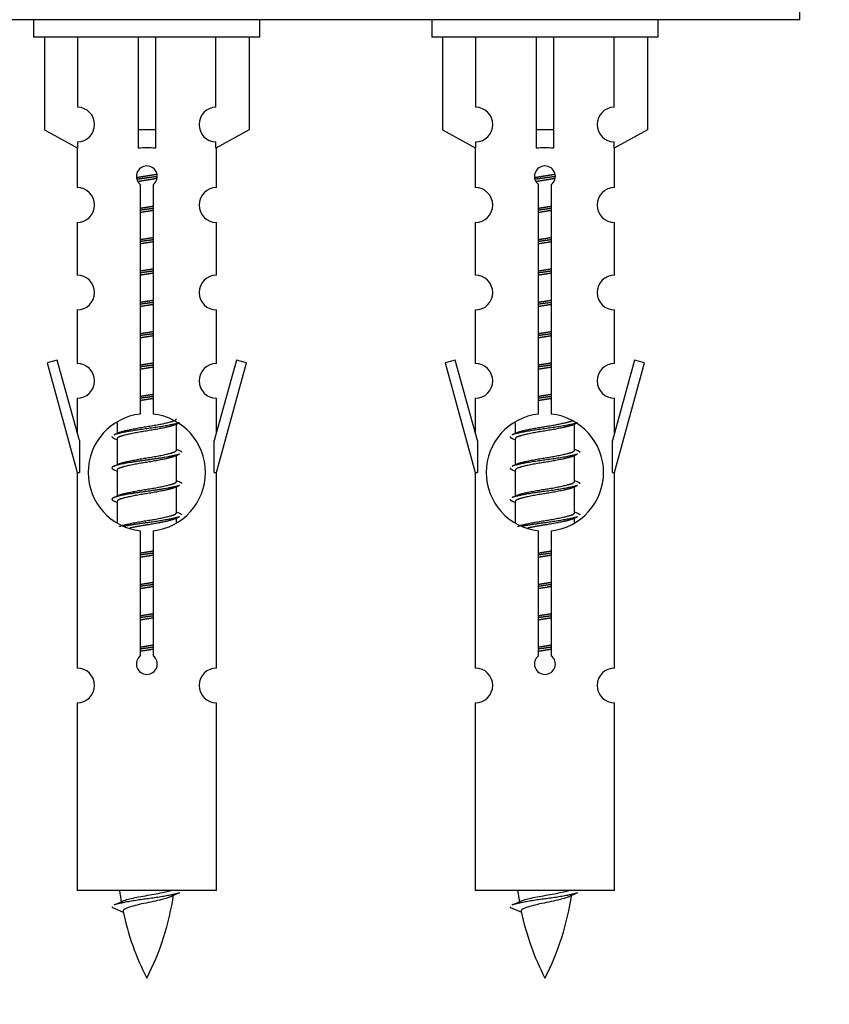
# Model space of a CAD drawing. Units: millimetres. Extents: x 0 to 1463, y 0 to 2174.
# Drawn here: x 1044 to 1091, y 1844 to 1900 of the extents above; entities that cross this region are included whole.
import ezdxf
from ezdxf import colors
from ezdxf.entities.mleader import LeaderData, LeaderLine
from ezdxf.math import Vec2, Vec3

# ---------------------------------------------------------------- set-up
doc = ezdxf.new("R2010")
doc.units = ezdxf.units.MM
doc.layers.add('DV2_Défaut', color=7, linetype='Continuous')
doc.layers.add('Défaut', color=7, linetype='Continuous')

# ---------------------------------------------------------------- blocks, each defined once
blk = doc.blocks.new('_DOT')
at = {"color": 0}
blk.add_line((0, 0), (-1, 0), dxfattribs=at)
at = {"color": 0, "const_width": 0.333}
blk.add_lwpolyline([(-0.1665, 0, 1), (0.1665, 0, 1)], format="xyb", close=True, dxfattribs=at)
blk = doc.blocks.new('SE1')
at = {"layer": 'DV2_Défaut', "color": 7, "linetype": 'Continuous'}
for p, q in [((1089.011, 1900.357), (1089.011, 1905.357)), ((1089.011, 1900.357), (1014.011, 1900.357)), ((1045.011, 1900.357), (1045.011, 1899.357)), ((1058.011, 1899.357), (1058.011, 1900.357)), ((1067.874, 1900.357), (1067.874, 1899.357)), ((1080.874, 1899.357), (1080.874, 1900.357)), ((1058.011, 1899.357), (1045.011, 1899.357)), ((1045.63, 1899.357), (1045.63, 1894.03)), ((1047.542, 1895.334), (1047.542, 1899.357)), ((1051.011, 1899.357), (1051.011, 1894.03)), ((1052.011, 1899.357), (1052.011, 1894.03)), ((1055.479, 1895.334), (1055.479, 1899.357)), ((1057.392, 1899.357), (1057.392, 1894.03)), ((1080.874, 1899.357), (1067.874, 1899.357)), ((1068.493, 1899.357), (1068.493, 1894.03)), ((1070.405, 1895.334), (1070.405, 1899.357)), ((1073.874, 1899.357), (1073.874, 1894.03)), ((1074.874, 1899.357), (1074.874, 1894.03)), ((1078.342, 1895.334), (1078.342, 1899.357)), ((1080.255, 1899.357), (1080.255, 1894.03)), ((1045.63, 1894.03), (1047.542, 1892.978)), ((1052.011, 1894.03), (1051.011, 1894.03)), ((1051.011, 1894.03), (1051.011, 1892.978)), ((1052.011, 1894.03), (1052.011, 1892.978)), ((1057.392, 1894.03), (1055.479, 1892.978)), ((1068.493, 1894.03), (1070.405, 1892.978)), ((1074.874, 1894.03), (1073.874, 1894.03)), ((1073.874, 1894.03), (1073.874, 1892.978)), ((1074.874, 1894.03), (1074.874, 1892.978)), ((1080.255, 1894.03), (1078.342, 1892.978)), ((1047.542, 1892.978), (1047.542, 1893.335)), ((1055.479, 1892.978), (1055.479, 1893.335)), ((1070.405, 1892.978), (1070.405, 1893.335)), ((1078.342, 1892.978), (1078.342, 1893.335)), ((1047.511, 1892.995), (1047.511, 1890.714)), ((1055.511, 1890.714), (1055.511, 1892.995)), ((1070.374, 1892.995), (1070.374, 1890.714)), ((1078.374, 1890.714), (1078.374, 1892.995)), ((1051.145, 1877.706), (1051.145, 1890.881)), ((1051.876, 1890.881), (1051.876, 1877.706)), ((1074.008, 1877.706), (1074.008, 1890.881)), ((1074.739, 1890.881), (1074.739, 1877.706)), ((1047.511, 1888.715), (1047.511, 1885.686)), ((1055.511, 1885.686), (1055.511, 1888.715)), ((1070.374, 1888.715), (1070.374, 1885.686)), ((1078.374, 1885.686), (1078.374, 1888.715)), ((1047.511, 1883.687), (1047.511, 1880.613)), ((1055.511, 1880.613), (1055.511, 1883.687)), ((1070.374, 1883.687), (1070.374, 1880.613)), ((1078.374, 1880.613), (1078.374, 1883.687)), ((1046.36, 1880.814), (1045.784, 1880.647)), ((1045.784, 1880.647), (1047.511, 1874.357)), ((1047.638, 1876.182), (1046.36, 1880.814)), ((1056.661, 1880.814), (1055.384, 1876.182)), ((1055.511, 1874.357), (1057.237, 1880.647)), ((1057.237, 1880.647), (1056.661, 1880.814)), ((1069.223, 1880.814), (1068.648, 1880.647)), ((1068.648, 1880.647), (1070.374, 1874.357)), ((1070.501, 1876.182), (1069.223, 1880.814)), ((1079.524, 1880.814), (1078.247, 1876.182)), ((1078.374, 1874.357), (1080.1, 1880.647)), ((1080.1, 1880.647), (1079.524, 1880.814)), ((1047.511, 1878.614), (1047.511, 1876.643)), ((1055.511, 1876.643), (1055.511, 1878.614)), ((1070.374, 1878.614), (1070.374, 1876.643)), ((1078.374, 1876.643), (1078.374, 1878.614)), ((1049.811, 1877.207), (1049.811, 1876.6)), ((1053.069, 1877.07), (1053.388, 1877.213)), ((1072.674, 1877.207), (1072.674, 1876.6)), ((1075.932, 1877.07), (1076.251, 1877.213)), ((1053.211, 1875.643), (1053.211, 1877.134)), ((1076.074, 1875.643), (1076.074, 1877.134)), ((1047.638, 1876.182), (1047.638, 1874.357)), ((1049.633, 1876.313), (1049.811, 1876.234)), ((1049.811, 1876.29), (1049.811, 1874.8)), ((1055.384, 1874.357), (1055.384, 1876.182)), ((1070.501, 1876.182), (1070.501, 1874.357)), ((1072.496, 1876.313), (1072.674, 1876.234)), ((1072.674, 1876.29), (1072.674, 1874.8)), ((1078.247, 1874.357), (1078.247, 1876.182)), ((1053.069, 1875.27), (1053.388, 1875.413)), ((1053.211, 1873.843), (1053.211, 1875.334)), ((1075.932, 1875.27), (1076.251, 1875.413)), ((1076.074, 1873.843), (1076.074, 1875.334)), ((1049.633, 1874.513), (1049.811, 1874.434)), ((1049.811, 1874.49), (1049.811, 1873)), ((1072.496, 1874.513), (1072.674, 1874.434)), ((1072.674, 1874.49), (1072.674, 1873)), ((1047.511, 1874.357), (1047.638, 1874.357)), ((1047.511, 1874.357), (1047.511, 1863.127)), ((1055.384, 1874.357), (1055.511, 1874.357)), ((1055.511, 1863.127), (1055.511, 1874.357)), ((1070.374, 1874.357), (1070.501, 1874.357)), ((1070.374, 1874.357), (1070.374, 1863.127)), ((1078.247, 1874.357), (1078.374, 1874.357)), ((1078.374, 1863.127), (1078.374, 1874.357)), ((1053.069, 1873.47), (1053.388, 1873.613)), ((1053.211, 1872.043), (1053.211, 1873.534)), ((1075.932, 1873.47), (1076.251, 1873.613)), ((1076.074, 1872.043), (1076.074, 1873.534)), ((1049.633, 1872.713), (1049.811, 1872.634)), ((1049.811, 1872.69), (1049.811, 1871.485)), ((1072.496, 1872.713), (1072.674, 1872.634)), ((1072.674, 1872.69), (1072.674, 1871.485)), ((1053.069, 1871.67), (1053.388, 1871.813)), ((1053.211, 1871.506), (1053.211, 1871.734)), ((1075.932, 1871.67), (1076.251, 1871.813)), ((1076.074, 1871.506), (1076.074, 1871.734)), ((1051.145, 1863.833), (1051.145, 1871.007)), ((1051.876, 1871.007), (1051.876, 1863.833)), ((1074.008, 1863.833), (1074.008, 1871.007)), ((1074.739, 1871.007), (1074.739, 1863.833)), ((1047.511, 1861.128), (1047.511, 1850.357)), ((1055.511, 1850.357), (1055.511, 1861.128)), ((1070.374, 1861.128), (1070.374, 1850.357)), ((1078.374, 1850.357), (1078.374, 1861.128)), ((1055.511, 1850.357), (1047.511, 1850.357)), ((1078.374, 1850.357), (1070.374, 1850.357)), ((1049.541, 1849.366), (1050.159, 1849.102)), ((1072.404, 1849.366), (1073.022, 1849.102))]:
    blk.add_line(p, q, dxfattribs=at)
for centre, radius, start, end in [((1047.511, 1894.335), 1, 271.7978, 88.2022), ((1055.511, 1894.335), 1, 91.7978, 268.2022), ((1070.374, 1894.335), 1, 271.7978, 88.2022), ((1078.374, 1894.335), 1, 91.7978, 268.2022), ((1051.511, 1891.357), 0.6, 307.5089, 232.4911), ((1074.374, 1891.357), 0.6, 307.5089, 232.4911), ((1047.511, 1889.714), 1, 270.0001, 90.0001), ((1055.511, 1889.714), 1, 89.9999, 269.9999), ((1070.374, 1889.714), 1, 270.0001, 90.0001), ((1078.374, 1889.714), 1, 89.9999, 269.9999), ((1047.511, 1884.686), 1, 270.0001, 90.0001), ((1055.511, 1884.686), 1, 89.9999, 269.9999), ((1070.374, 1884.686), 1, 270.0001, 90.0001), ((1078.374, 1884.686), 1, 89.9999, 269.9999), ((1047.511, 1879.613), 1, 270.0001, 90.0001), ((1055.511, 1879.613), 1, 89.9999, 269.9999), ((1070.374, 1879.613), 1, 270.0001, 90.0001), ((1078.374, 1879.613), 1, 89.9999, 269.9999), ((1051.511, 1874.357), 3.369, 96.2248, 263.7752), ((1051.511, 1874.357), 3.369, 276.2248, 83.7752), ((1074.374, 1874.357), 3.369, 96.2248, 263.7752), ((1074.374, 1874.357), 3.369, 276.2248, 83.7752), ((1031.921, 1916.37), 43.609, 293.9637, 294.4188), ((1054.784, 1916.37), 43.609, 293.9637, 294.4188), ((1070.992, 1915.317), 43.426, 245.8276, 246.0846), ((1093.856, 1915.317), 43.426, 245.8276, 246.0846), ((1031.921, 1914.57), 43.609, 293.9637, 294.4188), ((1054.784, 1914.57), 43.609, 293.9637, 294.4188), ((1070.992, 1913.517), 43.426, 245.8276, 246.0846), ((1093.856, 1913.517), 43.426, 245.8276, 246.0846), ((1031.921, 1912.77), 43.609, 293.9637, 294.4188), ((1054.784, 1912.77), 43.609, 293.9637, 294.4188), ((1070.992, 1911.717), 43.426, 245.8276, 246.0846), ((1093.856, 1911.717), 43.426, 245.8276, 246.0846), ((1051.511, 1863.357), 0.6, 127.5089, 52.4911), ((1074.374, 1863.357), 0.6, 127.5089, 52.4911), ((1047.511, 1862.127), 1, 270.0001, 90.0001), ((1055.511, 1862.127), 1, 89.9999, 269.9999), ((1070.374, 1862.127), 1, 270.0001, 90.0001), ((1078.374, 1862.127), 1, 89.9999, 269.9999), ((1065.265, 1852.363), 15.455, 187.4607, 190.1512), ((1037.756, 1852.363), 15.455, 332.8736, 351.6378), ((1065.263, 1823.317), 29.401, 113.8205, 114.941), ((1088.129, 1852.363), 15.455, 187.4607, 190.1512), ((1060.619, 1852.363), 15.455, 332.8736, 351.6378), ((1088.126, 1823.317), 29.401, 113.8205, 114.941), ((1033.686, 1885.468), 39.327, 293.9221, 294.8395), ((1056.549, 1885.468), 39.327, 293.9221, 294.8395), ((1065.265, 1852.363), 15.455, 192.0254, 207.1264), ((1088.129, 1852.363), 15.455, 192.0254, 207.1264)]:
    blk.add_arc(centre, radius, start, end, dxfattribs=at)
for centre in [(1051.511, 1890.794), (1074.374, 1890.794)]:
    blk.add_ellipse(centre, major_axis=(4, 0), ratio=0.550336, start_param=1.445468, end_param=1.696124, dxfattribs=at)
for points, weights, knots in [([(1050.918, 1891.293), (1051.205, 1891.346), (1051.511, 1891.393), (1051.81, 1891.439), (1052.091, 1891.491)], [0.939613556073, 0.954040621114, 1, 0.954945646648, 0.940193974749], [0, 0, 0, 0.504972, 0.504972, 1, 1, 1]), ([(1052.116, 1891.352), (1051.82, 1891.307), (1051.511, 1891.267), (1051.215, 1891.228), (1050.932, 1891.185)], [0.943994856981, 0.960135845087, 1, 0.961928908056, 0.945494873924], [0, 0, 0, 0.511504, 0.511504, 1, 1, 1]), ([(1073.781, 1891.293), (1074.068, 1891.346), (1074.374, 1891.393), (1074.673, 1891.439), (1074.954, 1891.491)], [0.939613556073, 0.954040621114, 1, 0.954945646648, 0.940193974749], [0, 0, 0, 0.504972, 0.504972, 1, 1, 1]), ([(1074.979, 1891.352), (1074.684, 1891.307), (1074.374, 1891.267), (1074.078, 1891.228), (1073.795, 1891.185)], [0.943994856981, 0.960135845087, 1, 0.961928908056, 0.945494873924], [0, 0, 0, 0.511504, 0.511504, 1, 1, 1]), ([(1052.095, 1891.239), (1051.812, 1891.186), (1051.511, 1891.14), (1051.244, 1891.099), (1050.991, 1891.054)], [0.939984768291, 0.954623807608, 1, 0.959750653178, 0.943685143671], [0, 0, 0, 0.529938, 0.529938, 1, 1, 1]), ([(1074.958, 1891.239), (1074.675, 1891.186), (1074.374, 1891.14), (1074.108, 1891.099), (1073.854, 1891.054)], [0.939984768291, 0.954623807608, 1, 0.959750653178, 0.943685143671], [0, 0, 0, 0.529938, 0.529938, 1, 1, 1]), ([(1051.138, 1889.533), (1051.322, 1889.564), (1051.511, 1889.593), (1051.699, 1889.622), (1051.883, 1889.654)], [0.954711593229, 0.971138154054, 1, 0.971138154054, 0.954711593229], [0, 0, 0, 0.5, 0.5, 1, 1, 1]), ([(1074.001, 1889.533), (1074.185, 1889.564), (1074.374, 1889.593), (1074.562, 1889.622), (1074.746, 1889.654)], [0.954711593229, 0.971138154054, 1, 0.971138154054, 0.954711593229], [0, 0, 0, 0.5, 0.5, 1, 1, 1]), ([(1051.883, 1889.518), (1051.698, 1889.491), (1051.511, 1889.467), (1051.323, 1889.442), (1051.138, 1889.416)], [0.959880202632, 0.975436531063, 1, 0.975436531063, 0.959880202632], [0, 0, 0, 0.5, 0.5, 1, 1, 1]), ([(1051.883, 1889.401), (1051.699, 1889.369), (1051.511, 1889.34), (1051.322, 1889.311), (1051.138, 1889.28)], [0.954711593229, 0.971138154054, 1, 0.971138154054, 0.954711593229], [0, 0, 0, 0.5, 0.5, 1, 1, 1]), ([(1074.746, 1889.518), (1074.562, 1889.491), (1074.374, 1889.467), (1074.186, 1889.442), (1074.001, 1889.416)], [0.959880202632, 0.975436531063, 1, 0.975436531063, 0.959880202632], [0, 0, 0, 0.5, 0.5, 1, 1, 1]), ([(1074.746, 1889.401), (1074.562, 1889.369), (1074.374, 1889.34), (1074.185, 1889.311), (1074.001, 1889.28)], [0.954711593229, 0.971138154054, 1, 0.971138154054, 0.954711593229], [0, 0, 0, 0.5, 0.5, 1, 1, 1]), ([(1051.138, 1887.733), (1051.322, 1887.764), (1051.511, 1887.793), (1051.699, 1887.822), (1051.883, 1887.854)], [0.954711593229, 0.971138154054, 1, 0.971138154054, 0.954711593229], [0, 0, 0, 0.5, 0.5, 1, 1, 1]), ([(1051.883, 1887.718), (1051.698, 1887.691), (1051.511, 1887.667), (1051.323, 1887.642), (1051.138, 1887.616)], [0.959880202632, 0.975436531063, 1, 0.975436531063, 0.959880202632], [0, 0, 0, 0.5, 0.5, 1, 1, 1]), ([(1051.883, 1887.601), (1051.699, 1887.569), (1051.511, 1887.54), (1051.322, 1887.511), (1051.138, 1887.48)], [0.954711593229, 0.971138154054, 1, 0.971138154054, 0.954711593229], [0, 0, 0, 0.5, 0.5, 1, 1, 1]), ([(1074.001, 1887.733), (1074.185, 1887.764), (1074.374, 1887.793), (1074.562, 1887.822), (1074.746, 1887.854)], [0.954711593229, 0.971138154054, 1, 0.971138154054, 0.954711593229], [0, 0, 0, 0.5, 0.5, 1, 1, 1]), ([(1074.746, 1887.718), (1074.562, 1887.691), (1074.374, 1887.667), (1074.186, 1887.642), (1074.001, 1887.616)], [0.959880202632, 0.975436531063, 1, 0.975436531063, 0.959880202632], [0, 0, 0, 0.5, 0.5, 1, 1, 1]), ([(1074.746, 1887.601), (1074.562, 1887.569), (1074.374, 1887.54), (1074.185, 1887.511), (1074.001, 1887.48)], [0.954711593229, 0.971138154054, 1, 0.971138154054, 0.954711593229], [0, 0, 0, 0.5, 0.5, 1, 1, 1]), ([(1051.138, 1885.933), (1051.322, 1885.964), (1051.511, 1885.993), (1051.699, 1886.022), (1051.883, 1886.054)], [0.954711593229, 0.971138154054, 1, 0.971138154054, 0.954711593229], [0, 0, 0, 0.5, 0.5, 1, 1, 1]), ([(1051.883, 1885.918), (1051.698, 1885.891), (1051.511, 1885.867), (1051.323, 1885.842), (1051.138, 1885.816)], [0.959880202632, 0.975436531063, 1, 0.975436531063, 0.959880202632], [0, 0, 0, 0.5, 0.5, 1, 1, 1]), ([(1051.883, 1885.801), (1051.699, 1885.769), (1051.511, 1885.74), (1051.322, 1885.711), (1051.138, 1885.68)], [0.954711593229, 0.971138154054, 1, 0.971138154054, 0.954711593229], [0, 0, 0, 0.5, 0.5, 1, 1, 1]), ([(1074.001, 1885.933), (1074.185, 1885.964), (1074.374, 1885.993), (1074.562, 1886.022), (1074.746, 1886.054)], [0.954711593229, 0.971138154054, 1, 0.971138154054, 0.954711593229], [0, 0, 0, 0.5, 0.5, 1, 1, 1]), ([(1074.746, 1885.918), (1074.562, 1885.891), (1074.374, 1885.867), (1074.186, 1885.842), (1074.001, 1885.816)], [0.959880202632, 0.975436531063, 1, 0.975436531063, 0.959880202632], [0, 0, 0, 0.5, 0.5, 1, 1, 1]), ([(1074.746, 1885.801), (1074.562, 1885.769), (1074.374, 1885.74), (1074.185, 1885.711), (1074.001, 1885.68)], [0.954711593229, 0.971138154054, 1, 0.971138154054, 0.954711593229], [0, 0, 0, 0.5, 0.5, 1, 1, 1]), ([(1051.138, 1884.133), (1051.322, 1884.164), (1051.511, 1884.193), (1051.699, 1884.222), (1051.883, 1884.254)], [0.954711593229, 0.971138154054, 1, 0.971138154054, 0.954711593229], [0, 0, 0, 0.5, 0.5, 1, 1, 1]), ([(1051.883, 1884.118), (1051.698, 1884.091), (1051.511, 1884.067), (1051.323, 1884.042), (1051.138, 1884.016)], [0.959880202632, 0.975436531063, 1, 0.975436531063, 0.959880202632], [0, 0, 0, 0.5, 0.5, 1, 1, 1]), ([(1051.883, 1884.001), (1051.699, 1883.969), (1051.511, 1883.94), (1051.322, 1883.911), (1051.138, 1883.88)], [0.954711593229, 0.971138154054, 1, 0.971138154054, 0.954711593229], [0, 0, 0, 0.5, 0.5, 1, 1, 1]), ([(1074.001, 1884.133), (1074.185, 1884.164), (1074.374, 1884.193), (1074.562, 1884.222), (1074.746, 1884.254)], [0.954711593229, 0.971138154054, 1, 0.971138154054, 0.954711593229], [0, 0, 0, 0.5, 0.5, 1, 1, 1]), ([(1074.746, 1884.118), (1074.562, 1884.091), (1074.374, 1884.067), (1074.186, 1884.042), (1074.001, 1884.016)], [0.959880202632, 0.975436531063, 1, 0.975436531063, 0.959880202632], [0, 0, 0, 0.5, 0.5, 1, 1, 1]), ([(1074.746, 1884.001), (1074.562, 1883.969), (1074.374, 1883.94), (1074.185, 1883.911), (1074.001, 1883.88)], [0.954711593229, 0.971138154054, 1, 0.971138154054, 0.954711593229], [0, 0, 0, 0.5, 0.5, 1, 1, 1]), ([(1051.138, 1882.333), (1051.322, 1882.364), (1051.511, 1882.393), (1051.699, 1882.422), (1051.883, 1882.454)], [0.954711593229, 0.971138154054, 1, 0.971138154054, 0.954711593229], [0, 0, 0, 0.5, 0.5, 1, 1, 1]), ([(1051.883, 1882.318), (1051.698, 1882.291), (1051.511, 1882.267), (1051.323, 1882.242), (1051.138, 1882.216)], [0.959880202632, 0.975436531063, 1, 0.975436531063, 0.959880202632], [0, 0, 0, 0.5, 0.5, 1, 1, 1]), ([(1074.001, 1882.333), (1074.185, 1882.364), (1074.374, 1882.393), (1074.562, 1882.422), (1074.746, 1882.454)], [0.954711593229, 0.971138154054, 1, 0.971138154054, 0.954711593229], [0, 0, 0, 0.5, 0.5, 1, 1, 1]), ([(1074.746, 1882.318), (1074.562, 1882.291), (1074.374, 1882.267), (1074.186, 1882.242), (1074.001, 1882.216)], [0.959880202632, 0.975436531063, 1, 0.975436531063, 0.959880202632], [0, 0, 0, 0.5, 0.5, 1, 1, 1]), ([(1051.883, 1882.201), (1051.699, 1882.169), (1051.511, 1882.14), (1051.322, 1882.111), (1051.138, 1882.08)], [0.954711593229, 0.971138154054, 1, 0.971138154054, 0.954711593229], [0, 0, 0, 0.5, 0.5, 1, 1, 1]), ([(1074.746, 1882.201), (1074.562, 1882.169), (1074.374, 1882.14), (1074.185, 1882.111), (1074.001, 1882.08)], [0.954711593229, 0.971138154054, 1, 0.971138154054, 0.954711593229], [0, 0, 0, 0.5, 0.5, 1, 1, 1]), ([(1051.138, 1880.533), (1051.322, 1880.564), (1051.511, 1880.593), (1051.699, 1880.622), (1051.883, 1880.654)], [0.954711593229, 0.971138154054, 1, 0.971138154054, 0.954711593229], [0, 0, 0, 0.5, 0.5, 1, 1, 1]), ([(1074.001, 1880.533), (1074.185, 1880.564), (1074.374, 1880.593), (1074.562, 1880.622), (1074.746, 1880.654)], [0.954711593229, 0.971138154054, 1, 0.971138154054, 0.954711593229], [0, 0, 0, 0.5, 0.5, 1, 1, 1]), ([(1051.883, 1880.518), (1051.698, 1880.491), (1051.511, 1880.467), (1051.323, 1880.442), (1051.138, 1880.416)], [0.959880202632, 0.975436531063, 1, 0.975436531063, 0.959880202632], [0, 0, 0, 0.5, 0.5, 1, 1, 1]), ([(1051.883, 1880.401), (1051.699, 1880.369), (1051.511, 1880.34), (1051.322, 1880.311), (1051.138, 1880.28)], [0.954711593229, 0.971138154054, 1, 0.971138154054, 0.954711593229], [0, 0, 0, 0.5, 0.5, 1, 1, 1]), ([(1074.746, 1880.518), (1074.562, 1880.491), (1074.374, 1880.467), (1074.186, 1880.442), (1074.001, 1880.416)], [0.959880202632, 0.975436531063, 1, 0.975436531063, 0.959880202632], [0, 0, 0, 0.5, 0.5, 1, 1, 1]), ([(1074.746, 1880.401), (1074.562, 1880.369), (1074.374, 1880.34), (1074.185, 1880.311), (1074.001, 1880.28)], [0.954711593229, 0.971138154054, 1, 0.971138154054, 0.954711593229], [0, 0, 0, 0.5, 0.5, 1, 1, 1]), ([(1051.138, 1878.733), (1051.322, 1878.764), (1051.511, 1878.793), (1051.699, 1878.822), (1051.883, 1878.854)], [0.954711593229, 0.971138154054, 1, 0.971138154054, 0.954711593229], [0, 0, 0, 0.5, 0.5, 1, 1, 1]), ([(1051.883, 1878.718), (1051.698, 1878.691), (1051.511, 1878.667), (1051.323, 1878.642), (1051.138, 1878.616)], [0.959880202632, 0.975436531063, 1, 0.975436531063, 0.959880202632], [0, 0, 0, 0.5, 0.5, 1, 1, 1]), ([(1051.883, 1878.601), (1051.699, 1878.569), (1051.511, 1878.54), (1051.322, 1878.511), (1051.138, 1878.48)], [0.954711593229, 0.971138154054, 1, 0.971138154054, 0.954711593229], [0, 0, 0, 0.5, 0.5, 1, 1, 1]), ([(1074.001, 1878.733), (1074.185, 1878.764), (1074.374, 1878.793), (1074.562, 1878.822), (1074.746, 1878.854)], [0.954711593229, 0.971138154054, 1, 0.971138154054, 0.954711593229], [0, 0, 0, 0.5, 0.5, 1, 1, 1]), ([(1074.746, 1878.718), (1074.562, 1878.691), (1074.374, 1878.667), (1074.186, 1878.642), (1074.001, 1878.616)], [0.959880202632, 0.975436531063, 1, 0.975436531063, 0.959880202632], [0, 0, 0, 0.5, 0.5, 1, 1, 1]), ([(1074.746, 1878.601), (1074.562, 1878.569), (1074.374, 1878.54), (1074.185, 1878.511), (1074.001, 1878.48)], [0.954711593229, 0.971138154054, 1, 0.971138154054, 0.954711593229], [0, 0, 0, 0.5, 0.5, 1, 1, 1]), ([(1053.387, 1877.213), (1053.328, 1877.189), (1053.243, 1877.167), (1052.665, 1877.017), (1051.511, 1876.867), (1050.356, 1876.717), (1049.778, 1876.567), (1049.693, 1876.545), (1049.634, 1876.521)], [0.962852408417, 0.97772155243, 1, 0.866025403784, 1, 0.866025403784, 1, 0.977713110418, 0.962841140698], [0, 0, 0, 0.071288, 0.071288, 0.499986, 0.499986, 0.928685, 0.928685, 1, 1, 1]), ([(1049.947, 1876.661), (1049.987, 1876.678), (1050.038, 1876.693), (1050.529, 1876.843), (1051.511, 1876.993), (1052.492, 1877.143), (1052.983, 1877.293), (1053.211, 1877.363), (1053.211, 1877.443)], [0.972032873102, 0.984138584193, 1, 0.866025403784, 1, 0.866025403784, 1, 0.933012701892, 0.933012701892], [0, 0, 0, 0.045215, 0.045215, 0.427129, 0.427129, 0.809043, 0.809043, 1, 1, 1]), ([(1076.25, 1877.213), (1076.191, 1877.189), (1076.106, 1877.167), (1075.528, 1877.017), (1074.374, 1876.867), (1073.219, 1876.717), (1072.642, 1876.567), (1072.556, 1876.545), (1072.498, 1876.521)], [0.962852408417, 0.97772155243, 1, 0.866025403784, 1, 0.866025403784, 1, 0.977713110418, 0.962841140698], [0, 0, 0, 0.0712877, 0.0712877, 0.4999865, 0.4999865, 0.9286853, 0.9286853, 1, 1, 1]), ([(1072.81, 1876.661), (1072.85, 1876.678), (1072.901, 1876.693), (1073.392, 1876.843), (1074.374, 1876.993), (1075.355, 1877.143), (1075.846, 1877.293), (1075.9, 1877.31), (1075.942, 1877.327)], [0.972032873102, 0.984138584193, 1, 0.866025403784, 1, 0.866025403784, 1, 0.983253175473, 0.970693057078], [0, 0, 0, 0.052773, 0.052773, 0.498527, 0.498527, 0.944281, 0.944281, 1, 1, 1]), ([(1053.072, 1877.071), (1053.032, 1877.055), (1052.983, 1877.04), (1052.492, 1876.89), (1051.511, 1876.74), (1050.529, 1876.59), (1050.038, 1876.44), (1049.811, 1876.37), (1049.811, 1876.29)], [0.972776584214, 0.984623505403, 1, 0.866025403784, 1, 0.866025403784, 1, 0.933012701892, 0.933012701892], [0, 0, 0, 0.043894, 0.043894, 0.426336, 0.426336, 0.808779, 0.808779, 1, 1, 1]), ([(1075.935, 1877.071), (1075.895, 1877.055), (1075.846, 1877.04), (1075.355, 1876.89), (1074.374, 1876.74), (1073.392, 1876.59), (1072.901, 1876.44), (1072.674, 1876.37), (1072.674, 1876.29)], [0.972776584214, 0.984623505403, 1, 0.866025403784, 1, 0.866025403784, 1, 0.933012701892, 0.933012701892], [0, 0, 0, 0.043894, 0.043894, 0.426336, 0.426336, 0.808779, 0.808779, 1, 1, 1]), ([(1049.947, 1874.861), (1049.987, 1874.878), (1050.038, 1874.893), (1050.529, 1875.043), (1051.511, 1875.193), (1052.492, 1875.343), (1052.983, 1875.493), (1053.211, 1875.563), (1053.211, 1875.643)], [0.972032873102, 0.984138584193, 1, 0.866025403784, 1, 0.866025403784, 1, 0.933012701892, 0.933012701892], [0, 0, 0, 0.0452153, 0.0452153, 0.4271292, 0.4271292, 0.8090431, 0.8090431, 1, 1, 1]), ([(1072.81, 1874.861), (1072.85, 1874.878), (1072.901, 1874.893), (1073.392, 1875.043), (1074.374, 1875.193), (1075.355, 1875.343), (1075.846, 1875.493), (1076.074, 1875.563), (1076.074, 1875.643)], [0.972032873102, 0.984138584193, 1, 0.866025403784, 1, 0.866025403784, 1, 0.933012701892, 0.933012701892], [0, 0, 0, 0.045215, 0.045215, 0.427129, 0.427129, 0.809043, 0.809043, 1, 1, 1]), ([(1053.387, 1875.413), (1053.328, 1875.389), (1053.243, 1875.367), (1052.665, 1875.217), (1051.511, 1875.067), (1050.356, 1874.917), (1049.778, 1874.767), (1049.309, 1874.645), (1049.635, 1874.513)], [0.962852408417, 0.97772155243, 1, 0.866025403784, 1, 0.866025403784, 1, 0.888253018409, 0.962920301125], [0, 0, 0, 0.055423, 0.055423, 0.388714, 0.388714, 0.722005, 0.722005, 1, 1, 1]), ([(1053.072, 1875.271), (1053.032, 1875.255), (1052.983, 1875.24), (1052.492, 1875.09), (1051.511, 1874.94), (1050.529, 1874.79), (1050.038, 1874.64), (1049.811, 1874.57), (1049.811, 1874.49)], [0.972776584214, 0.984623505403, 1, 0.866025403784, 1, 0.866025403784, 1, 0.933012701892, 0.933012701892], [0, 0, 0, 0.043894, 0.043894, 0.426336, 0.426336, 0.808779, 0.808779, 1, 1, 1]), ([(1076.25, 1875.413), (1076.191, 1875.389), (1076.106, 1875.367), (1075.528, 1875.217), (1074.374, 1875.067), (1073.219, 1874.917), (1072.642, 1874.767), (1072.556, 1874.745), (1072.498, 1874.721)], [0.962852408417, 0.97772155243, 1, 0.866025403784, 1, 0.866025403784, 1, 0.977713110418, 0.962841140698], [0, 0, 0, 0.071288, 0.071288, 0.499986, 0.499986, 0.928685, 0.928685, 1, 1, 1]), ([(1075.935, 1875.271), (1075.895, 1875.255), (1075.846, 1875.24), (1075.355, 1875.09), (1074.374, 1874.94), (1073.392, 1874.79), (1072.901, 1874.64), (1072.674, 1874.57), (1072.674, 1874.49)], [0.972776584214, 0.984623505403, 1, 0.866025403784, 1, 0.866025403784, 1, 0.933012701892, 0.933012701892], [0, 0, 0, 0.043894, 0.043894, 0.426336, 0.426336, 0.808779, 0.808779, 1, 1, 1]), ([(1049.947, 1873.061), (1049.987, 1873.078), (1050.038, 1873.093), (1050.529, 1873.243), (1051.511, 1873.393), (1052.492, 1873.543), (1052.983, 1873.693), (1053.211, 1873.763), (1053.211, 1873.843)], [0.972032873102, 0.984138584193, 1, 0.866025403784, 1, 0.866025403784, 1, 0.933012701892, 0.933012701892], [0, 0, 0, 0.045215, 0.045215, 0.427129, 0.427129, 0.809043, 0.809043, 1, 1, 1]), ([(1072.81, 1873.061), (1072.85, 1873.078), (1072.901, 1873.093), (1073.392, 1873.243), (1074.374, 1873.393), (1075.355, 1873.543), (1075.846, 1873.693), (1076.074, 1873.763), (1076.074, 1873.843)], [0.972032873102, 0.984138584193, 1, 0.866025403784, 1, 0.866025403784, 1, 0.933012701892, 0.933012701892], [0, 0, 0, 0.045215, 0.045215, 0.427129, 0.427129, 0.809043, 0.809043, 1, 1, 1]), ([(1053.387, 1873.613), (1053.328, 1873.589), (1053.243, 1873.567), (1052.665, 1873.417), (1051.511, 1873.267), (1050.356, 1873.117), (1049.778, 1872.967), (1049.309, 1872.845), (1049.635, 1872.713)], [0.962852408417, 0.97772155243, 1, 0.866025403784, 1, 0.866025403784, 1, 0.888253018409, 0.962920301125], [0, 0, 0, 0.0554225, 0.0554225, 0.3887137, 0.3887137, 0.7220049, 0.7220049, 1, 1, 1]), ([(1053.072, 1873.471), (1053.032, 1873.455), (1052.983, 1873.44), (1052.492, 1873.29), (1051.511, 1873.14), (1050.529, 1872.99), (1050.038, 1872.84), (1049.811, 1872.77), (1049.811, 1872.69)], [0.972776584214, 0.984623505403, 1, 0.866025403784, 1, 0.866025403784, 1, 0.933012701892, 0.933012701892], [0, 0, 0, 0.043894, 0.043894, 0.426336, 0.426336, 0.808779, 0.808779, 1, 1, 1]), ([(1076.25, 1873.613), (1076.191, 1873.589), (1076.106, 1873.567), (1075.528, 1873.417), (1074.374, 1873.267), (1073.219, 1873.117), (1072.642, 1872.967), (1072.556, 1872.945), (1072.498, 1872.921)], [0.962852408417, 0.97772155243, 1, 0.866025403784, 1, 0.866025403784, 1, 0.977713110418, 0.962841140698], [0, 0, 0, 0.0712877, 0.0712877, 0.4999865, 0.4999865, 0.9286853, 0.9286853, 1, 1, 1]), ([(1075.935, 1873.471), (1075.895, 1873.455), (1075.846, 1873.44), (1075.355, 1873.29), (1074.374, 1873.14), (1073.392, 1872.99), (1072.901, 1872.84), (1072.674, 1872.77), (1072.674, 1872.69)], [0.972776584214, 0.984623505403, 1, 0.866025403784, 1, 0.866025403784, 1, 0.933012701892, 0.933012701892], [0, 0, 0, 0.043894, 0.043894, 0.426336, 0.426336, 0.808779, 0.808779, 1, 1, 1]), ([(1049.947, 1871.261), (1049.987, 1871.278), (1050.038, 1871.293), (1050.529, 1871.443), (1051.511, 1871.593), (1052.492, 1871.743), (1052.983, 1871.893), (1053.211, 1871.963), (1053.211, 1872.043)], [0.972032873102, 0.984138584193, 1, 0.866025403784, 1, 0.866025403784, 1, 0.933012701892, 0.933012701892], [0, 0, 0, 0.0452153, 0.0452153, 0.4271292, 0.4271292, 0.8090431, 0.8090431, 1, 1, 1]), ([(1053.387, 1871.813), (1053.328, 1871.789), (1053.243, 1871.767), (1052.665, 1871.617), (1051.511, 1871.467), (1050.749, 1871.368), (1050.18, 1871.256)], [0.962852408417, 0.97772155243, 1, 0.866025403784, 1, 0.907383470239, 0.942818404372], [0, 0, 0, 0.089519, 0.089519, 0.627851, 0.627851, 1, 1, 1]), ([(1053.072, 1871.671), (1053.032, 1871.655), (1052.983, 1871.64), (1052.492, 1871.49), (1051.511, 1871.34), (1050.971, 1871.258), (1050.53, 1871.163)], [0.972776584214, 0.984623505403, 1, 0.866025403784, 1, 0.921611656357, 0.934953127062], [0, 0, 0, 0.067518, 0.067518, 0.655798, 0.655798, 1, 1, 1]), ([(1072.81, 1871.261), (1072.85, 1871.278), (1072.901, 1871.293), (1073.392, 1871.443), (1074.374, 1871.593), (1075.355, 1871.743), (1075.846, 1871.893), (1076.074, 1871.963), (1076.074, 1872.043)], [0.972032873102, 0.984138584193, 1, 0.866025403784, 1, 0.866025403784, 1, 0.933012701892, 0.933012701892], [0, 0, 0, 0.045215, 0.045215, 0.427129, 0.427129, 0.809043, 0.809043, 1, 1, 1]), ([(1076.25, 1871.813), (1076.191, 1871.789), (1076.106, 1871.767), (1075.528, 1871.617), (1074.374, 1871.467), (1073.612, 1871.368), (1073.043, 1871.256)], [0.962852408417, 0.97772155243, 1, 0.866025403784, 1, 0.907383470239, 0.942818404372], [0, 0, 0, 0.089519, 0.089519, 0.627851, 0.627851, 1, 1, 1]), ([(1075.935, 1871.671), (1075.895, 1871.655), (1075.846, 1871.64), (1075.355, 1871.49), (1074.374, 1871.34), (1073.834, 1871.258), (1073.393, 1871.163)], [0.972776584214, 0.984623505403, 1, 0.866025403784, 1, 0.921611656357, 0.934953127062], [0, 0, 0, 0.0675179, 0.0675179, 0.6557981, 0.6557981, 1, 1, 1]), ([(1051.138, 1869.733), (1051.322, 1869.764), (1051.511, 1869.793), (1051.699, 1869.822), (1051.883, 1869.854)], [0.954711593229, 0.971138154054, 1, 0.971138154054, 0.954711593229], [0, 0, 0, 0.5, 0.5, 1, 1, 1]), ([(1051.883, 1869.718), (1051.698, 1869.691), (1051.511, 1869.667), (1051.323, 1869.642), (1051.138, 1869.616)], [0.959880202632, 0.975436531063, 1, 0.975436531063, 0.959880202632], [0, 0, 0, 0.5, 0.5, 1, 1, 1]), ([(1051.883, 1869.601), (1051.699, 1869.569), (1051.511, 1869.54), (1051.322, 1869.511), (1051.138, 1869.48)], [0.954711593229, 0.971138154054, 1, 0.971138154054, 0.954711593229], [0, 0, 0, 0.5, 0.5, 1, 1, 1]), ([(1074.001, 1869.733), (1074.185, 1869.764), (1074.374, 1869.793), (1074.562, 1869.822), (1074.746, 1869.854)], [0.954711593229, 0.971138154054, 1, 0.971138154054, 0.954711593229], [0, 0, 0, 0.5, 0.5, 1, 1, 1]), ([(1074.746, 1869.718), (1074.562, 1869.691), (1074.374, 1869.667), (1074.186, 1869.642), (1074.001, 1869.616)], [0.959880202632, 0.975436531063, 1, 0.975436531063, 0.959880202632], [0, 0, 0, 0.5, 0.5, 1, 1, 1]), ([(1074.746, 1869.601), (1074.562, 1869.569), (1074.374, 1869.54), (1074.185, 1869.511), (1074.001, 1869.48)], [0.954711593229, 0.971138154054, 1, 0.971138154054, 0.954711593229], [0, 0, 0, 0.5, 0.5, 1, 1, 1]), ([(1051.138, 1867.933), (1051.322, 1867.964), (1051.511, 1867.993), (1051.699, 1868.022), (1051.883, 1868.054)], [0.954711593229, 0.971138154054, 1, 0.971138154054, 0.954711593229], [0, 0, 0, 0.5, 0.5, 1, 1, 1]), ([(1051.883, 1867.918), (1051.698, 1867.891), (1051.511, 1867.867), (1051.323, 1867.842), (1051.138, 1867.816)], [0.959880202632, 0.975436531063, 1, 0.975436531063, 0.959880202632], [0, 0, 0, 0.5, 0.5, 1, 1, 1]), ([(1051.883, 1867.801), (1051.699, 1867.769), (1051.511, 1867.74), (1051.322, 1867.711), (1051.138, 1867.68)], [0.954711593229, 0.971138154054, 1, 0.971138154054, 0.954711593229], [0, 0, 0, 0.5, 0.5, 1, 1, 1]), ([(1074.001, 1867.933), (1074.185, 1867.964), (1074.374, 1867.993), (1074.562, 1868.022), (1074.746, 1868.054)], [0.954711593229, 0.971138154054, 1, 0.971138154054, 0.954711593229], [0, 0, 0, 0.5, 0.5, 1, 1, 1]), ([(1074.746, 1867.918), (1074.562, 1867.891), (1074.374, 1867.867), (1074.186, 1867.842), (1074.001, 1867.816)], [0.959880202632, 0.975436531063, 1, 0.975436531063, 0.959880202632], [0, 0, 0, 0.5, 0.5, 1, 1, 1]), ([(1074.746, 1867.801), (1074.562, 1867.769), (1074.374, 1867.74), (1074.185, 1867.711), (1074.001, 1867.68)], [0.954711593229, 0.971138154054, 1, 0.971138154054, 0.954711593229], [0, 0, 0, 0.5, 0.5, 1, 1, 1]), ([(1051.138, 1866.133), (1051.322, 1866.164), (1051.511, 1866.193), (1051.699, 1866.222), (1051.883, 1866.254)], [0.954711593229, 0.971138154054, 1, 0.971138154054, 0.954711593229], [0, 0, 0, 0.5, 0.5, 1, 1, 1]), ([(1051.883, 1866.118), (1051.698, 1866.091), (1051.511, 1866.067), (1051.323, 1866.042), (1051.138, 1866.016)], [0.959880202632, 0.975436531063, 1, 0.975436531063, 0.959880202632], [0, 0, 0, 0.5, 0.5, 1, 1, 1]), ([(1051.883, 1866.001), (1051.699, 1865.969), (1051.511, 1865.94), (1051.322, 1865.911), (1051.138, 1865.88)], [0.954711593229, 0.971138154054, 1, 0.971138154054, 0.954711593229], [0, 0, 0, 0.5, 0.5, 1, 1, 1]), ([(1074.001, 1866.133), (1074.185, 1866.164), (1074.374, 1866.193), (1074.562, 1866.222), (1074.746, 1866.254)], [0.954711593229, 0.971138154054, 1, 0.971138154054, 0.954711593229], [0, 0, 0, 0.5, 0.5, 1, 1, 1]), ([(1074.746, 1866.118), (1074.562, 1866.091), (1074.374, 1866.067), (1074.186, 1866.042), (1074.001, 1866.016)], [0.959880202632, 0.975436531063, 1, 0.975436531063, 0.959880202632], [0, 0, 0, 0.5, 0.5, 1, 1, 1]), ([(1074.746, 1866.001), (1074.562, 1865.969), (1074.374, 1865.94), (1074.185, 1865.911), (1074.001, 1865.88)], [0.954711593229, 0.971138154054, 1, 0.971138154054, 0.954711593229], [0, 0, 0, 0.5, 0.5, 1, 1, 1]), ([(1051.138, 1864.333), (1051.322, 1864.364), (1051.511, 1864.393), (1051.699, 1864.422), (1051.883, 1864.454)], [0.954711593229, 0.971138154054, 1, 0.971138154054, 0.954711593229], [0, 0, 0, 0.5, 0.5, 1, 1, 1]), ([(1051.883, 1864.318), (1051.698, 1864.291), (1051.511, 1864.267), (1051.323, 1864.242), (1051.138, 1864.216)], [0.959880202632, 0.975436531063, 1, 0.975436531063, 0.959880202632], [0, 0, 0, 0.5, 0.5, 1, 1, 1]), ([(1074.001, 1864.333), (1074.185, 1864.364), (1074.374, 1864.393), (1074.562, 1864.422), (1074.746, 1864.454)], [0.954711593229, 0.971138154054, 1, 0.971138154054, 0.954711593229], [0, 0, 0, 0.5, 0.5, 1, 1, 1]), ([(1074.746, 1864.318), (1074.562, 1864.291), (1074.374, 1864.267), (1074.186, 1864.242), (1074.001, 1864.216)], [0.959880202632, 0.975436531063, 1, 0.975436531063, 0.959880202632], [0, 0, 0, 0.5, 0.5, 1, 1, 1]), ([(1051.883, 1864.201), (1051.699, 1864.169), (1051.511, 1864.14), (1051.322, 1864.111), (1051.138, 1864.08)], [0.954711593229, 0.971138154054, 1, 0.971138154054, 0.954711593229], [0, 0, 0, 0.5, 0.5, 1, 1, 1]), ([(1074.746, 1864.201), (1074.562, 1864.169), (1074.374, 1864.14), (1074.185, 1864.111), (1074.001, 1864.08)], [0.954711593229, 0.971138154054, 1, 0.971138154054, 0.954711593229], [0, 0, 0, 0.5, 0.5, 1, 1, 1]), ([(1053.387, 1850.213), (1053.328, 1850.189), (1053.243, 1850.167), (1052.665, 1850.017), (1051.511, 1849.867), (1050.356, 1849.717), (1049.778, 1849.567), (1049.693, 1849.545), (1049.634, 1849.521)], [0.962852408417, 0.97772155243, 1, 0.866025403784, 1, 0.866025403784, 1, 0.977712975161, 0.962840960185], [0, 0, 0, 0.071288, 0.071288, 0.499986, 0.499986, 0.928685, 0.928685, 1, 1, 1]), ([(1076.25, 1850.213), (1076.191, 1850.189), (1076.106, 1850.167), (1075.528, 1850.017), (1074.374, 1849.867), (1073.219, 1849.717), (1072.642, 1849.567), (1072.556, 1849.545), (1072.498, 1849.521)], [0.962852408417, 0.97772155243, 1, 0.866025403784, 1, 0.866025403784, 1, 0.977712975161, 0.962840960185], [0, 0, 0, 0.071288, 0.071288, 0.499986, 0.499986, 0.928685, 0.928685, 1, 1, 1])]:
    blk.add_rational_spline(points, weights, degree=2, knots=knots, dxfattribs=at)
for points, weights in [([(1049.511, 1876.417), (1049.511, 1876.363), (1049.635, 1876.313)], [0.933012701892, 0.933012701892, 0.962920301125]), ([(1072.374, 1876.417), (1072.374, 1876.363), (1072.498, 1876.313)], [0.933012701892, 0.933012701892, 0.962920301125]), ([(1053.386, 1875.621), (1053.511, 1875.57), (1053.511, 1875.517)], [0.962902020678, 0.933012701892, 0.933012701892]), ([(1076.249, 1875.621), (1076.374, 1875.57), (1076.374, 1875.517)], [0.962902020678, 0.933012701892, 0.933012701892]), ([(1072.374, 1874.617), (1072.374, 1874.563), (1072.498, 1874.513)], [0.933012701892, 0.933012701892, 0.962920301125]), ([(1053.386, 1873.821), (1053.511, 1873.77), (1053.511, 1873.717)], [0.962902020678, 0.933012701892, 0.933012701892]), ([(1076.249, 1873.821), (1076.374, 1873.77), (1076.374, 1873.717)], [0.962902020678, 0.933012701892, 0.933012701892]), ([(1072.374, 1872.817), (1072.374, 1872.763), (1072.498, 1872.713)], [0.933012701892, 0.933012701892, 0.962920301125]), ([(1053.386, 1872.021), (1053.511, 1871.97), (1053.511, 1871.917)], [0.962902020678, 0.933012701892, 0.933012701892]), ([(1076.249, 1872.021), (1076.374, 1871.97), (1076.374, 1871.917)], [0.962902020678, 0.933012701892, 0.933012701892]), ([(1049.511, 1849.417), (1049.511, 1849.391), (1049.541, 1849.366)], [0.933012701895, 0.933012830749, 0.940142517854]), ([(1072.374, 1849.417), (1072.374, 1849.391), (1072.404, 1849.366)], [0.933012701895, 0.933012830749, 0.940142517854])]:
    blk.add_rational_spline(points, weights, degree=2, dxfattribs=at)
for points, knots in [([(1050.175, 1849.765), (1050.188, 1849.771), (1050.202, 1849.776), (1050.375, 1849.837), (1050.634, 1849.902), (1051.251, 1850.026), (1051.605, 1850.078), (1052.258, 1850.198), (1052.555, 1850.262), (1052.81, 1850.331), (1052.853, 1850.344), (1052.89, 1850.357)], [0, 0, 0, 0, 0.029349, 0.029349, 0.330025, 0.330025, 0.6307, 0.6307, 0.931376, 0.931376, 1, 1, 1, 1]), ([(1073.038, 1849.765), (1073.051, 1849.771), (1073.065, 1849.776), (1073.238, 1849.837), (1073.497, 1849.902), (1074.114, 1850.026), (1074.468, 1850.078), (1075.121, 1850.198), (1075.418, 1850.262), (1075.673, 1850.331), (1075.716, 1850.344), (1075.754, 1850.357)], [0, 0, 0, 0, 0.029349, 0.029349, 0.330025, 0.330025, 0.6307, 0.6307, 0.931376, 0.931376, 1, 1, 1, 1]), ([(1052.88, 1849.983), (1052.741, 1849.924), (1052.521, 1849.865), (1051.935, 1849.721), (1051.554, 1849.652), (1050.859, 1849.499), (1050.549, 1849.411), (1050.209, 1849.276), (1050.136, 1849.212), (1050.15, 1849.146)], [0, 0, 0, 0, 0.2324868, 0.2324868, 0.5082172, 0.5082172, 0.7839476, 0.7839476, 1, 1, 1, 1]), ([(1075.743, 1849.983), (1075.604, 1849.924), (1075.384, 1849.865), (1074.798, 1849.721), (1074.417, 1849.652), (1073.722, 1849.499), (1073.412, 1849.411), (1073.072, 1849.276), (1072.999, 1849.212), (1073.013, 1849.146)], [0, 0, 0, 0, 0.232487, 0.232487, 0.508217, 0.508217, 0.783948, 0.783948, 1, 1, 1, 1])]:
    blk.add_open_spline(points, degree=3, knots=knots, dxfattribs=at)

msp = doc.modelspace()

# ---------------------------------------------------------------- block references
at = {"layer": 'Défaut'}
msp.add_blockref('SE1', (0, 0), dxfattribs=at)

# ---------------------------------------------------------------- leaders
at = {"layer": 'Défaut', "color": 7, "linetype": 'Continuous'}
ml = msp.add_multileader_mtext('Standard', dxfattribs=at)
ml.set_content('{\\pxsm0.9;\\fSolid Edge ISO|b1||i0||c0|p34;\\W1.;24/07/2019\\P}', color=256)
ml.set_leader_properties()
ml.set_arrow_properties(name='DOT')
ml.build(insert=Vec2(0, 0))
ml.multileader.update_dxf_attribs({"leader_type": 0, "dogleg_length": 0, "arrow_head_size": 12})
ctx = ml.context
ctx.base_point, ctx.char_height, ctx.arrow_head_size, ctx.landing_gap_size = Vec3(1083.011, 2166.43), 12, 12, 4.2
notes = []
notes.append((ctx, [(0, (0, 0, 0), (0, 0), (1, 0), 1, [])]))
ctx.mtext.insert = Vec3(1085.011, 2172.55)
for ctx, leaders in notes:
    for number, flags, end, landing, length, lines in leaders:
        leader = LeaderData()
        leader.index, (leader.has_last_leader_line, leader.has_dogleg_vector, leader.attachment_direction) = number, flags
        leader.last_leader_point, leader.dogleg_vector, leader.dogleg_length = Vec3(end), Vec3(landing), length
        for number, points, colour, breaks in lines:
            line = LeaderLine()
            line.index, line.vertices, line.color, line.breaks = number, Vec3.list(points), colors.encode_raw_color(colour), breaks
            leader.lines.append(line)
        ctx.leaders.append(leader)

doc.saveas('drawing.dxf')
